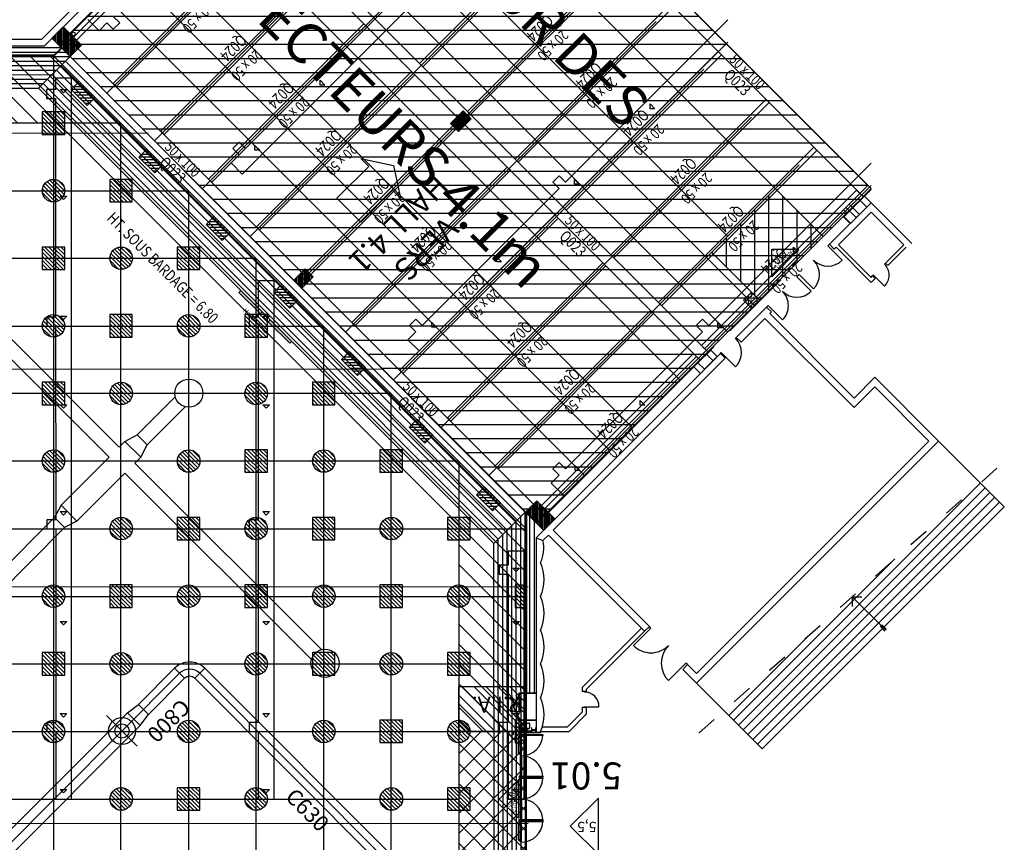
# Model space of a CAD drawing. Units: metres. Extents: x -22 to 118, y -3305 to 27.
# Drawn here: x 56 to 99, y -35 to 1 of the extents above; entities that cross this region are included whole.
import ezdxf
from ezdxf.enums import TextEntityAlignment as Align

# ---------------------------------------------------------------- set-up
doc = ezdxf.new("R2010")
doc.units = ezdxf.units.M
doc.linetypes.add('Tirets', pattern=[1, 0.3, -0.4, 0.3])
for name, color, linetype in [('AERIEN-DETECTEURS-5-1', 5, 'Continuous'), ('AERIEN-ELINGAGE BAS-5-1', 213, 'Continuous'), ('AERIEN-ELINGAGE HAUT NON UTILISABLE-5-1', 173, 'Continuous'), ('AERIEN-ELINGAGE HAUT-5-1', 5, 'Continuous'), ('AERIEN-GAINES-5-1', 134, 'Continuous'), ('AERIEN-POUTRES CACHEES-5-1', 133, 'Continuous'), ('BARDAGE BOIS - 5-1', 34, 'Continuous'), ('CANIVEAUX-5-1', 133, 'Continuous'), ('DESTINATION H5-1', 7, 'Continuous'), ('MUR-5-1', 7, 'Continuous'), ('Panneau signalétique -5.1', 5, 'Continuous'), ('POT-RIA-ZONE-NON-CONST-5-1', 1, 'Continuous'), ('SURFACE-5-1', 2, 'Continuous'), ('SURFACE-PASSAGE-45', 2, 'Continuous'), ('TRAME-5-1', 12, 'Continuous'), ('ZONE NON ELINGABLE-5-1', 133, 'Continuous')]:
    doc.layers.add(name, color=color, linetype=linetype)
doc.styles.add('DCADTXTSTYLE1', font='ROMANS')
doc.styles.add('DCADTXTSTYLE2', font='SIMPLEX')
doc.styles.add('DCADTXTSTYLE3', font='arial.ttf')
doc.styles.get("Standard").update_dxf_attribs({"font": 'arial.ttf'})
pattern_1 = [(90, (464.88478, 9.8523), (-0.125, 8e-18), [])]
pattern_2 = [(270.000209, (349.06662, 569.07855), (0.0625, 2.276e-07), [])]

# ---------------------------------------------------------------- blocks, each defined once
blk = doc.blocks.new('ÉLINGAGE BAS')
at = {"linetype": 'Continuous'}
h = blk.add_hatch(dxfattribs=at)
h.set_pattern_fill('ANSI31', color=213, angle=45, style=0, pattern_type=2)
h.set_pattern_definition(pattern_1)
edge = h.paths.add_edge_path()
edge.add_arc((0, 0), 0.5, 0, 360, ccw=False)
at = {"color": 213, "linetype": 'Continuous'}
blk.add_circle((0, 0), 0.5, dxfattribs=at)
blk = doc.blocks.new('ÉLINGAGE HAUT DEMI NU')
at = {"linetype": 'Continuous'}
h = blk.add_hatch(dxfattribs=at)
h.set_pattern_fill('ANSI31', color=173, angle=45, style=0, pattern_type=2)
h.set_pattern_definition(pattern_1)
h.paths.add_polyline_path([(-0.354, -0.354), (0.354, 0.354), (0, 0.707), (-0.707, 0)], flags=0)
at = {"color": 173, "linetype": 'Continuous'}
blk.add_lwpolyline([(-0.354, -0.354), (0.354, 0.354), (0, 0.707), (-0.707, 0)], close=True, dxfattribs=at)
blk = doc.blocks.new('ÉLINGAGE HAUT')
at = {"linetype": 'Continuous'}
h = blk.add_hatch(dxfattribs=at)
h.set_pattern_fill('ANSI31', color=5, angle=45, style=0, pattern_type=2)
h.set_pattern_definition(pattern_1)
h.paths.add_polyline_path([(0, -0.707), (0.707, 0), (0, 0.707), (-0.707, 0)], flags=0)
at = {"color": 5, "linetype": 'Continuous'}
blk.add_lwpolyline([(0, -0.707), (0.707, 0), (0, 0.707), (-0.707, 0)], close=True, dxfattribs=at)
blk = doc.blocks.new('CLIM_07')
at = {"color": 7, "linetype": 'Continuous'}
for p, q in [((-25825, 9133), (-25825, 22058)), ((-25510, 22125), (-25510, 9133)), ((-25195, 9133), (-25195, 22058)), ((-30077, 500), (-30077, 12213)), ((-29447, 500), (-29447, 12213)), ((-21258, 7525), (-21258, 9463)), ((-25825, 9133), (-25195, 9133)), ((-22604, 8818), (-24880, 8818)), ((-24880, 8818), (-24880, 8188)), ((-22004, 8903), (-22604, 8818)), ((-22604, 8818), (-22604, 8188)), ((-13556, 8903), (-22004, 8903)), ((-22004, 8903), (-22004, 8103)), ((-24880, 8503), (-13556, 8503)), ((-22604, 8188), (-24880, 8188)), ((-22004, 8103), (-22604, 8188)), ((-13556, 8103), (-22004, 8103)), ((-30438, 500), (-31038, 315)), ((-30077, 500), (-30438, 500)), ((-30438, 500), (-30438, -500)), ((-26436, 500), (-29447, 500)), ((-26436, 500), (-25836, 315)), ((-26436, 500), (-26436, -500)), ((-31038, 315), (-33419, 315)), ((-31038, 315), (-31038, -315)), ((-25836, 315), (-17549, 315)), ((-25836, 315), (-25836, -315)), ((-31038, -315), (-33419, -315)), ((-30438, -500), (-31038, -315)), ((-26436, -500), (-25836, -315)), ((-25836, -315), (-17549, -315)), ((-30077, -500), (-30438, -500)), ((-30077, -500), (-30077, -12214)), ((-29447, -500), (-29447, -12214)), ((-26436, -500), (-29447, -500))]:
    blk.add_line(p, q, dxfattribs=at)
for centre, radius in [((-29762, 12755), 626), ((-21258, 8503), 600), ((-21258, 8503), 315), ((-33961, 0), 626)]:
    blk.add_circle(centre, radius, dxfattribs=at)
for radius in [945, 630, 315]:
    blk.add_arc((-24880, 9133), radius, 180, 270, dxfattribs=at)
at = {"color": 7, "linetype": 'Continuous', "style": 'DCADTXTSTYLE1'}
blk.add_text('C630', height=700, rotation=90, dxfattribs=at).set_placement((-24253, 15703))
blk.add_text('C800', height=700, dxfattribs=at).set_placement((-24147, 9303))
blk = doc.blocks.new('ISSUE DE SECOURS 355')
at = {"color": 1, "linetype": 'Continuous'}
for p, q in [((-0.85, 0), (0.85, 0)), ((-0.85, 0), (0, -0.85)), ((0.85, 0), (0, -0.85))]:
    blk.add_line(p, q, dxfattribs=at)
at = {"color": 1, "linetype": 'Continuous', "style": 'DCADTXTSTYLE3', "width": 0.8}
for s, p in [('PANNEAU I.S', (-0.702, -0.25)), ('ht 3.55', (-0.333, -0.5))]:
    blk.add_text(s, height=0.2, dxfattribs=at).set_placement(p)
blk = doc.blocks.new('ISSUE DE SECOURS 510')
at = {"color": 1, "linetype": 'Continuous'}
for p, q in [((-0.85, 0), (0.85, 0)), ((-0.85, 0), (0, -0.85)), ((0.85, 0), (0, -0.85))]:
    blk.add_line(p, q, dxfattribs=at)
at = {"color": 1, "linetype": 'Continuous', "style": 'DCADTXTSTYLE3', "width": 0.8}
for s, p in [('PANNEAU I.S', (-0.702, -0.25)), ('ht 5.10', (-0.333, -0.5))]:
    blk.add_text(s, height=0.2, dxfattribs=at).set_placement(p)

msp = doc.modelspace()

# ---------------------------------------------------------------- hatches: boundary and pattern name
at = {"layer": 'Panneau signalétique -5.1', "lineweight": 0}
h = msp.add_hatch(color=254, dxfattribs=at)
h.dxf.hatch_style = 1
h.paths.add_polyline_path([(65.425, -10.755), (66.38, -11.709), (66.465, -11.625), (65.51, -10.67)])
h = msp.add_hatch(color=254, dxfattribs=at)
h.dxf.hatch_style = 1
h.paths.add_polyline_path([(66.733, -12.063), (67.688, -13.018), (67.773, -12.933), (66.818, -11.978)])
at = {"layer": 'POT-RIA-ZONE-NON-CONST-5-1', "linetype": 'Continuous'}
h = msp.add_hatch(dxfattribs=at)
h.set_pattern_fill('ANSI31', color=1, scale=0.5, angle=-134.9998, style=0, pattern_type=2)
h.set_pattern_definition(pattern_2)
h.paths.add_polyline_path([(57.628, 1.023), (58.434, 0.217), (57.932, -0.285), (57.126, 0.521)], flags=0)
h = msp.add_hatch(dxfattribs=at)
h.set_pattern_fill('ANSI31', color=1, scale=0.25, angle=-134.9998, style=0, pattern_type=2)
h.set_pattern_definition([(270.0002087, (465.28781, 571.542048), (0.03125, 1.138e-07), [])])
h.paths.add_polyline_path([(75.178, -3.615), (75.744, -3.049), (75.39, -2.696), (74.825, -3.262)], flags=0)
h = msp.add_hatch(dxfattribs=at)
h.set_pattern_fill('ANSI31', color=1, scale=5, angle=-134.9998, style=0, pattern_type=2)
h.set_pattern_definition([(270.00021, (-1742.91473, 524.7356), (0.625, 2.28e-06), [])])
h.paths.add_polyline_path([(89.257, -6.154), (86.428, -8.982), (88.549, -11.103), (91.378, -8.275)], flags=0)
h = msp.add_hatch(dxfattribs=at)
h.set_pattern_fill('ANSI31', color=1, scale=0.5, angle=-134.9998, style=0, pattern_type=2)
h.set_pattern_definition(pattern_2)
h.paths.add_polyline_path([(67.867, -10.22), (68.369, -9.717), (68.722, -10.071), (68.22, -10.573)], flags=0)
h = msp.add_hatch(dxfattribs=at)
h.set_pattern_fill('ANSI31', color=1, angle=-134.9998, style=0, pattern_type=2)
h.set_pattern_definition([(270.000209, (-11.6878, 648.40986), (0.125, 4.55e-07), [])])
h.paths.add_polyline_path([(88.196, -10.75), (87.842, -11.103), (88.196, -11.457), (88.549, -11.103)], flags=0)
h.paths.add_polyline_path([(88.388, -10.832), (88.388, -11.387), (88.07, -11.387), (88.07, -10.832)], flags=0)
h = msp.add_hatch(dxfattribs=at)
h.set_pattern_fill('ANSI31', color=1, scale=0.5, angle=-134.9998, style=0, pattern_type=2)
h.set_pattern_definition(pattern_2)
h.paths.add_polyline_path([(78.155, -20.508), (78.657, -20.006), (79.463, -20.812), (78.961, -21.314)], flags=0)
h = msp.add_hatch(dxfattribs=at)
h.set_pattern_fill('ANSI31', color=1, scale=3, angle=-89.9998, style=0, pattern_type=2)
h.set_pattern_definition([(315.00021, (-383.757, -433.0674), (0.26516408, 0.265166), [])])
h.paths.add_polyline_path([(75.19, -28.249), (78.19, -28.249), (78.19, -30.249), (75.19, -30.249)], flags=0)
h = msp.add_hatch(dxfattribs=at)
h.set_pattern_fill('ANSI31', color=1, scale=5, angle=180.0002, style=0, pattern_type=2)
h.set_pattern_definition([(225.00021, (-1096.9459, 2182.7822), (0.44194335, -0.44194013), [])])
h.paths.add_polyline_path([(78.19, -30.25), (75.19, -30.25), (75.19, -36.25), (78.19, -36.25)], flags=0)
at = {"layer": 'ZONE NON ELINGABLE-5-1', "linetype": 'Continuous'}
h = msp.add_hatch(dxfattribs=at)
h.set_pattern_fill('ANSI31', color=133, scale=5, angle=-44.9998, style=0)
h.set_pattern_definition([(0.00021, (581.509, 574.00555), (-2.3e-06, 0.625), [])])
h.paths.add_polyline_path([(93.499, -6.154), (78.65, -21.003), (57.437, 0.21), (72.286, 15.06)], flags=0)
h = msp.add_hatch(dxfattribs=at)
h.set_pattern_fill('ANSI31', color=133, scale=5, angle=-89.9998, style=0, pattern_type=2)
h.set_pattern_definition([(315.00021, (-1027.26766, -1104.44936), (0.44194013, 0.44194335), [])])
h.paths.add_polyline_path([(-2.81, -36.25), (-2.81, -0.25), (57.897, -0.25), (78.19, -20.543), (78.19, -78.249), (0.19, -78.25), (0.19, -36.25), (3.19, -36.25), (3.191, -75.25), (75.191, -75.249), (75.19, -21.249), (57.19, -3.25), (0.19, -3.25), (0.19, -36.25)])

# ---------------------------------------------------------------- linework, layer by layer
at = {"layer": 'AERIEN-DETECTEURS-5-1', "color": 5, "linetype": 'Continuous'}
for points in [[(67.111, 9.866), (88.329, -11.342)], [(60.676, 3.428), (81.895, -17.78)], [(61.402, -3.696), (-1.77, -3.712)], [(71.87, -14.159), (-1.767, -14.178)], [(78.266, -23.828), (-1.764, -23.848)], [(78.269, -34.328), (-1.761, -34.348)]]:
    msp.add_lwpolyline(points, dxfattribs=at)
at = {"layer": 'AERIEN-POUTRES CACHEES-5-1', "color": 133, "linetype": 'Continuous'}
for points in [[(72.286, 15.063), (71.933, 14.71), (93.146, -6.504), (93.5, -6.15)], [(65.039, 7.815), (64.685, 7.462), (85.899, -13.751), (86.252, -13.398)], [(64.825, 7.32), (57.932, 0.427), (58.073, 0.285), (64.967, 7.179)], [(80.346, 6.295), (73.453, -0.599), (73.594, -0.74), (80.488, 6.154)], [(66.734, 5.411), (59.841, -1.483), (59.982, -1.624), (66.876, 5.27)], [(82.466, 4.172), (75.573, -2.721), (75.715, -2.862), (82.608, 4.031)], [(68.856, 3.29), (61.962, -3.604), (62.104, -3.745), (68.997, 3.148)], [(84.589, 2.052), (77.695, -4.842), (77.836, -4.983), (84.73, 1.911)], [(70.977, 1.168), (64.083, -5.726), (64.224, -5.867), (71.119, 1.027)], [(57.791, 0.564), (57.437, 0.21), (78.651, -21.003), (79.004, -20.649)], [(86.71, -0.069), (79.816, -6.963), (79.957, -7.105), (86.852, -0.21)], [(73.098, -0.953), (66.205, -7.847), (66.346, -7.988), (73.24, -1.094)], [(88.832, -2.19), (81.937, -9.085), (82.079, -9.226), (88.973, -2.332)], [(75.22, -3.074), (68.326, -9.968), (68.468, -10.109), (75.361, -3.216)], [(90.952, -4.313), (84.059, -11.206), (84.2, -11.347), (91.093, -4.454)], [(77.341, -5.196), (70.447, -12.09), (70.588, -12.231), (77.483, -5.337)], [(92.861, -6.222), (85.969, -13.114), (86.11, -13.256), (93.002, -6.363)], [(79.462, -7.317), (72.568, -14.211), (72.71, -14.353), (79.604, -7.458)], [(81.584, -9.438), (74.69, -16.332), (74.832, -16.473), (81.725, -9.58)], [(83.705, -11.559), (76.811, -18.454), (76.952, -18.595), (83.846, -11.701)], [(85.614, -13.469), (78.72, -20.363), (78.861, -20.504), (85.756, -13.61)]]:
    msp.add_lwpolyline(points, close=True, dxfattribs=at)
at = {"layer": 'BARDAGE BOIS - 5-1', "color": 34, "linetype": 'Continuous'}
for p, q in [((0.19, -0.25), (57.929, -0.293)), ((57.929, -0.293), (56.53, -1.692)), ((0.19, -0.45), (57.729, -0.493)), ((0.19, -0.65), (57.529, -0.693)), ((0.19, -0.85), (57.33, -0.893)), ((0.19, -1.05), (57.129, -1.093)), ((0.19, -1.25), (56.93, -1.292)), ((0.19, -1.45), (56.73, -1.492)), ((0.19, -1.65), (56.53, -1.692))]:
    msp.add_line(p, q, dxfattribs=at).dxf.unprotected_set("ltscale", -1)
for p, q in [((56.53, -1.692), (57.929, -0.293)), ((57.929, -0.293), (78.147, -20.511)), ((77.747, -20.911), (57.529, -0.693)), ((77.947, -20.711), (57.729, -0.493)), ((77.148, -21.51), (56.93, -1.292)), ((77.348, -21.31), (57.13, -1.092)), ((77.547, -21.111), (57.329, -0.893)), ((76.748, -21.91), (56.53, -1.692)), ((76.948, -21.71), (56.73, -1.492)), ((78.147, -20.511), (76.748, -21.91)), ((78.147, -20.511), (76.748, -21.91)), ((78.19, -78.25), (78.147, -20.511)), ((77.79, -78.25), (77.747, -20.911)), ((77.99, -78.25), (77.947, -20.711)), ((77.39, -78.25), (77.347, -21.311)), ((77.59, -78.25), (77.547, -21.111)), ((76.99, -78.25), (76.948, -21.71)), ((77.19, -78.25), (77.148, -21.511)), ((76.79, -78.25), (76.748, -21.91))]:
    msp.add_line(p, q, dxfattribs=at)
at = {"layer": 'CANIVEAUX-5-1', "linetype": 'Continuous'}
for p, q in [((65.579, -5.507), (79.781, 8.696)), ((59.215, 0.857), (58.72, 1.352)), ((59.851, 1.494), (60.134, 1.211)), ((71.801, 1.706), (65.72, -4.375)), ((87.135, 1.342), (79.933, -5.86)), ((59.569, 1.211), (59.215, 0.857)), ((59.851, 0.928), (59.569, 1.211)), ((60.134, 1.211), (59.851, 0.928)), ((73.428, -13.356), (87.135, 0.352)), ((57.99, -1.25), (57.29, -1.25)), ((57.29, -1.25), (57.29, -1.75)), ((57.991, -33.25), (57.99, -1.25)), ((69.035, -1.343), (69.248, -1.555)), ((69.035, -1.555), (69.035, -1.343)), ((69.248, -1.555), (69.035, -1.555)), ((57.29, -1.75), (56.89, -1.75)), ((56.89, -1.75), (56.89, -2.15)), ((56.89, -2.15), (57.29, -2.15)), ((57.29, -2.15), (57.29, -11.85)), ((57.49, -1.75), (57.79, -1.75)), ((57.64, -1.9), (57.49, -1.75)), ((57.79, -1.75), (57.64, -1.9)), ((83.686, -2.603), (83.686, -2.391)), ((83.686, -2.391), (83.898, -2.603)), ((83.898, -2.603), (83.686, -2.603)), ((65.438, -4.093), (65.155, -4.375)), ((65.72, -4.375), (65.438, -4.093)), ((66.141, -4.45), (66.141, -4.238)), ((66.141, -4.238), (66.353, -4.45)), ((65.438, -4.658), (65.084, -5.012)), ((65.155, -4.375), (65.438, -4.658)), ((66.353, -4.45), (66.141, -4.45)), ((65.084, -5.012), (65.579, -5.507)), ((93.499, -5.022), (86.297, -12.224)), ((79.65, -5.578), (79.368, -5.86)), ((79.933, -5.86), (79.65, -5.578)), ((79.368, -5.86), (79.65, -6.143)), ((79.792, -19.72), (93.499, -6.012)), ((80.329, -5.747), (80.541, -5.959)), ((80.329, -5.959), (80.329, -5.747)), ((80.541, -5.959), (80.329, -5.959)), ((57.49, -6.485), (57.79, -6.485)), ((57.64, -6.635), (57.49, -6.485)), ((57.79, -6.485), (57.64, -6.635)), ((79.65, -6.143), (73.569, -12.224)), ((90.05, -8.967), (90.05, -8.755)), ((90.05, -8.755), (90.262, -8.967)), ((90.262, -8.967), (90.05, -8.967)), ((76.884, -9.192), (77.096, -9.404)), ((76.884, -9.404), (76.884, -9.192)), ((77.096, -9.404), (76.884, -9.404)), ((66.99, -10.25), (66.29, -10.25)), ((66.29, -10.25), (66.29, -11.85)), ((66.99, -33.249), (66.99, -10.25)), ((57.29, -11.85), (56.891, -11.85)), ((56.891, -11.85), (56.891, -12.25)), ((57.49, -11.809), (57.791, -11.809)), ((57.64, -11.959), (57.49, -11.809)), ((57.791, -11.809), (57.64, -11.959)), ((66.29, -11.85), (65.89, -11.85)), ((65.89, -11.85), (65.89, -12.25)), ((66.49, -11.809), (66.79, -11.809)), ((66.64, -11.959), (66.49, -11.809)), ((66.79, -11.809), (66.64, -11.959)), ((73.287, -11.941), (73.004, -12.224)), ((73.004, -12.224), (73.286, -12.507)), ((73.569, -12.224), (73.287, -11.941)), ((73.99, -12.299), (73.99, -12.087)), ((73.99, -12.087), (74.202, -12.299)), ((86.014, -11.941), (85.732, -12.224)), ((85.732, -12.224), (86.014, -12.507)), ((86.297, -12.224), (86.014, -11.941)), ((86.693, -12.111), (86.905, -12.323)), ((86.693, -12.323), (86.693, -12.111)), ((56.891, -12.25), (57.29, -12.25)), ((57.29, -12.25), (57.291, -20.85)), ((65.89, -12.25), (66.29, -12.25)), ((66.29, -12.25), (66.29, -20.85)), ((73.286, -12.507), (72.933, -12.861)), ((74.202, -12.299), (73.99, -12.299)), ((86.014, -12.507), (79.933, -18.588)), ((86.905, -12.323), (86.693, -12.323)), ((72.933, -12.861), (73.428, -13.356)), ((83.248, -15.556), (83.46, -15.768)), ((83.248, -15.768), (83.248, -15.556)), ((57.64, -15.893), (57.491, -15.743)), ((57.491, -15.743), (57.791, -15.743)), ((57.791, -15.743), (57.64, -15.893)), ((66.64, -15.893), (66.49, -15.743)), ((66.49, -15.743), (66.79, -15.743)), ((66.79, -15.743), (66.64, -15.893)), ((83.46, -15.768), (83.248, -15.768)), ((79.651, -18.305), (79.368, -18.588)), ((79.933, -18.588), (79.651, -18.305)), ((79.368, -18.588), (79.65, -18.871)), ((80.354, -18.663), (80.354, -18.451)), ((80.354, -18.451), (80.566, -18.663)), ((80.566, -18.663), (80.354, -18.663)), ((79.65, -18.871), (79.297, -19.225)), ((79.297, -19.225), (79.792, -19.72)), ((57.491, -20.49), (57.791, -20.489)), ((57.641, -20.639), (57.491, -20.49)), ((57.791, -20.489), (57.641, -20.639)), ((66.49, -20.489), (66.79, -20.489)), ((66.64, -20.639), (66.49, -20.489)), ((66.79, -20.489), (66.64, -20.639)), ((57.291, -20.85), (56.891, -20.85)), ((56.891, -20.85), (56.891, -21.25)), ((66.29, -20.85), (65.89, -20.85)), ((65.89, -20.85), (65.89, -21.25)), ((56.891, -21.25), (57.291, -21.25)), ((57.291, -21.25), (57.291, -29.85)), ((65.89, -21.25), (66.29, -21.25)), ((66.29, -21.25), (66.29, -29.85)), ((78.09, -22.25), (77.39, -22.25)), ((77.39, -22.25), (77.39, -22.865)), ((78.09, -33.25), (78.09, -22.25)), ((77.39, -22.865), (76.99, -22.865)), ((76.99, -22.865), (76.99, -23.265)), ((77.59, -22.994), (77.89, -22.994)), ((77.74, -23.144), (77.59, -22.994)), ((77.89, -22.994), (77.74, -23.144)), ((76.99, -23.265), (77.39, -23.265)), ((77.39, -23.265), (77.39, -29.85)), ((57.491, -25.361), (57.791, -25.361)), ((57.641, -25.511), (57.491, -25.361)), ((57.791, -25.361), (57.641, -25.511)), ((66.49, -25.361), (66.79, -25.361)), ((66.64, -25.511), (66.49, -25.361)), ((66.79, -25.361), (66.64, -25.511)), ((77.59, -25.362), (77.89, -25.362)), ((77.74, -25.512), (77.59, -25.362)), ((77.89, -25.362), (77.74, -25.512)), ((57.641, -29.605), (57.491, -29.455)), ((57.491, -29.455), (57.791, -29.455)), ((57.791, -29.455), (57.641, -29.605)), ((66.64, -29.605), (66.49, -29.455)), ((66.49, -29.455), (66.79, -29.455)), ((66.79, -29.455), (66.64, -29.605)), ((77.74, -29.605), (77.59, -29.455)), ((77.59, -29.455), (77.89, -29.455)), ((77.89, -29.455), (77.74, -29.605)), ((57.291, -29.85), (56.891, -29.85)), ((56.891, -29.85), (56.891, -30.25)), ((66.29, -29.85), (65.89, -29.85)), ((65.89, -29.85), (65.89, -30.25)), ((77.39, -29.85), (76.99, -29.85)), ((76.99, -29.85), (76.99, -30.25)), ((56.891, -30.25), (57.291, -30.25)), ((57.291, -30.25), (57.291, -33.25)), ((65.89, -30.25), (66.29, -30.25)), ((66.29, -30.25), (66.29, -33.249)), ((76.99, -30.25), (77.39, -30.25)), ((77.39, -30.25), (77.39, -33.25)), ((57.491, -32.82), (57.791, -32.82)), ((57.641, -32.97), (57.491, -32.82)), ((57.791, -32.82), (57.641, -32.97)), ((66.49, -32.82), (66.79, -32.82)), ((66.64, -32.97), (66.49, -32.82)), ((66.79, -32.82), (66.64, -32.97)), ((77.59, -32.82), (77.89, -32.82)), ((77.74, -32.97), (77.59, -32.82)), ((77.89, -32.82), (77.74, -32.97)), ((57.291, -33.25), (57.991, -33.25)), ((66.29, -33.249), (66.99, -33.249)), ((77.39, -33.25), (78.09, -33.25))]:
    msp.add_line(p, q, dxfattribs=at)
at = {"layer": 'DESTINATION H5-1', "color": 7, "linetype": 'Continuous'}
for p, q in [((69.779, -6.578), (71.193, -5.163)), ((71.193, -5.163), (70.84, -4.81)), ((70.84, -4.81), (72.289, -5.128)), ((72.289, -5.128), (72.607, -6.578)), ((72.254, -6.224), (70.84, -7.638)), ((72.607, -6.578), (72.254, -6.224)), ((70.84, -7.638), (69.779, -6.578))]:
    msp.add_line(p, q, dxfattribs=at)
at = {"layer": 'MUR-5-1', "linetype": 'Continuous', "ltscale": 3}
for p, q in [((71.664, 15.06), (56.795, 0.19)), ((57.918, 0.734), (71.293, 14.109)), ((57.939, 0.712), (71.314, 14.087)), ((68.411, 12.231), (56.67, 0.49)), ((50.49, 0.49), (56.67, 0.49)), ((50.49, 0.19), (56.795, 0.19)), ((57.542, 0.105), (52.58, 0.105)), ((57.211, -0.228), (57.543, 0.104)), ((57.232, -0.249), (57.564, 0.083)), ((57.759, -0.112), (52.58, -0.112)), ((52.58, -0.22), (57.232, -0.219)), ((52.58, -0.24), (57.232, -0.239)), ((92.262, -7.391), (93.499, -6.154)), ((92.283, -7.412), (93.499, -6.196)), ((93.499, -6.776), (93.209, -6.486)), ((93.499, -6.776), (91.654, -8.621)), ((93.308, -6.967), (93.018, -6.677)), ((95.31, -8.586), (93.499, -6.776)), ((93.499, -7.2), (92.05, -8.65)), ((92.283, -7.412), (92.262, -7.391)), ((94.949, -8.65), (93.499, -7.2)), ((91.866, -8.834), (91.654, -8.621)), ((92.05, -8.65), (93.499, -10.099)), ((94.136, -9.463), (94.949, -8.65)), ((91.944, -8.756), (91.866, -8.834)), ((91.944, -8.756), (93.499, -10.311)), ((94.242, -9.569), (95.055, -8.756)), ((94.136, -9.463), (94.242, -9.569)), ((93.499, -10.099), (93.57, -10.029)), ((93.57, -10.029), (93.676, -10.135)), ((87.206, -12.447), (89.469, -10.184)), ((87.227, -12.468), (89.49, -10.205)), ((89.49, -10.205), (89.469, -10.184)), ((93.499, -10.311), (93.676, -10.135)), ((88.861, -11.414), (87.517, -12.758)), ((89.073, -11.627), (88.861, -11.414)), ((89.073, -11.627), (89.002, -11.697)), ((89.002, -11.697), (92.75, -15.445)), ((88.79, -11.909), (87.729, -12.97)), ((88.79, -11.909), (92.75, -15.869)), ((87.227, -12.468), (87.206, -12.447)), ((87.482, -12.793), (87.517, -12.758)), ((87.729, -12.97), (87.517, -12.758)), ((86.81, -13.465), (78.63, -21.645)), ((79.152, -20.501), (86.499, -13.154)), ((79.173, -20.522), (86.52, -13.175)), ((86.52, -13.175), (86.499, -13.154)), ((87.022, -13.677), (86.81, -13.465)), ((87.022, -13.677), (79.385, -21.314)), ((96.073, -17.354), (85.749, -27.678)), ((96.497, -17.354), (85.749, -28.102)), ((87.609, -29.962), (98.357, -19.214)), ((98.569, -19.426), (87.821, -30.174)), ((88.033, -30.386), (98.781, -19.638)), ((98.994, -19.85), (88.246, -30.598)), ((88.458, -30.81), (99.206, -20.062)), ((78.19, -28.53), (78.19, -20.543)), ((78.22, -28.53), (78.22, -20.573)), ((78.328, -20.681), (78.328, -28.53)), ((78.545, -20.898), (78.545, -28.53)), ((83.655, -25.584), (79.385, -21.314)), ((78.628, -21.647), (78.628, -30.251)), ((78.63, -21.645), (78.93, -21.77)), ((79.173, -21.526), (78.93, -21.77)), ((83.443, -25.796), (79.173, -21.526)), ((94.562, -22.584), (87.397, -29.75)), ((92.665, -24.27), (92.665, -24.694)), ((83.302, -25.655), (80.668, -28.289)), ((80.868, -28.371), (83.443, -25.796)), ((83.655, -25.584), (83.443, -25.796)), ((94.115, -25.79), (93.902, -25.578)), ((93.973, -25.507), (94.185, -25.719)), ((87.185, -29.538), (90.768, -25.955)), ((85.352, -27.281), (85.14, -27.493)), ((85.749, -28.102), (85.14, -27.493)), ((85.749, -27.678), (85.352, -27.281)), ((80.668, -28.289), (80.668, -28.471)), ((80.868, -28.471), (80.868, -28.371)), ((77.868, -28.53), (78.628, -28.53)), ((77.868, -28.55), (77.868, -28.53)), ((77.918, -28.55), (77.868, -28.6)), ((77.918, -28.6), (77.868, -28.55)), ((77.918, -28.55), (78.628, -28.55)), ((80.868, -28.471), (80.668, -28.471)), ((80.768, -28.496), (80.768, -28.471)), ((80.668, -29.171), (80.868, -29.171)), ((80.668, -29.171), (80.668, -29.389)), ((80.768, -29.171), (80.768, -29.146)), ((80.768, -29.146), (81.418, -29.146)), ((80.868, -29.471), (80.868, -29.171)), ((77.918, -29.7), (77.868, -29.75)), ((77.918, -29.75), (77.868, -29.7)), ((77.918, -29.73), (78.631, -29.73)), ((77.918, -29.75), (78.631, -29.75)), ((78.19, -30.1), (78.19, -30.25)), ((78.19, -30.25), (77.898, -30.25)), ((78.19, -30.25), (78.22, -30.25))]:
    msp.add_line(p, q, dxfattribs=at)
at = {"layer": 'MUR-5-1', "linetype": 'Tirets', "ltscale": 3}
msp.add_line((85.853, -30.32), (99.411, -18.277), dxfattribs=at)
at = {"layer": 'MUR-5-1', "ltscale": 3}
msp.add_line((78.218, -30.146), (78.19, -30.246), dxfattribs=at)
at = {"layer": 'MUR-5-1'}
for p, q in [((78.212, -30.108), (78.268, -30.144)), ((78.268, -30.108), (78.212, -30.144))]:
    msp.add_line(p, q, dxfattribs=at)
at = {"layer": 'MUR-5-1', "linetype": 'Continuous'}
for p, q in [((81.39, -33.2), (80.14, -34.45)), ((81.39, -35.7), (81.39, -33.2)), ((80.14, -34.45), (81.39, -35.7))]:
    msp.add_line(p, q, dxfattribs=at)
at = {"layer": 'MUR-5-1', "linetype": 'Continuous', "ltscale": 3}
for points in [[(58.434, 0.217), (57.932, -0.285), (57.126, 0.521), (57.628, 1.023)], [(75.744, -3.049), (75.178, -3.615), (74.825, -3.262), (75.39, -2.696)], [(92.386, -6.984), (92.527, -6.843), (92.98, -7.296), (92.838, -7.437)], [(92.513, -7.14), (92.262, -7.391), (92.276, -7.405), (92.527, -7.154)], [(92.276, -7.405), (92.573, -7.702), (92.587, -7.688), (92.29, -7.391)], [(68.722, -10.071), (68.22, -10.573), (67.867, -10.22), (68.369, -9.717)], [(86.485, -13.79), (85.919, -14.356), (85.629, -14.066), (86.195, -13.5)], [(79.463, -20.812), (78.961, -21.314), (78.155, -20.508), (78.657, -20.006)], [(77.894, -28.615), (77.643, -29.15), (77.618, -29.135), (77.868, -28.6)], [(77.918, -28.55), (77.918, -28.6), (77.868, -28.6), (77.868, -28.55)], [(77.895, -29.687), (77.643, -29.15), (77.616, -29.162), (77.868, -29.7)], [(77.918, -29.75), (77.918, -29.7), (77.868, -29.7), (77.868, -29.75)]]:
    msp.add_lwpolyline(points, close=True, dxfattribs=at)
for points in [[(92.219, -9.329), (91.583, -8.692), (91.654, -8.621)], [(94.136, -9.463), (94.1, -9.498)], [(90.841, -10.707), (90.204, -10.071), (90.31, -9.965), (90.947, -10.601)], [(94.1, -10.488), (93.605, -9.993), (93.57, -10.029)], [(88.861, -11.414), (88.931, -11.344), (89.568, -11.98)], [(86.81, -13.465), (86.845, -13.43), (87.482, -14.066)], [(92.75, -15.445), (93.669, -14.526), (96.497, -17.354)], [(96.073, -17.354), (93.669, -14.95), (92.75, -15.869)], [(85.749, -28.102), (88.67, -31.023), (99.418, -20.275), (96.497, -17.354)], [(94.15, -25.755), (92.665, -24.27), (93.089, -24.27)], [(82.948, -26.432), (83.726, -25.655), (83.655, -25.584)], [(85.352, -27.281), (85.282, -27.21), (84.504, -27.988)], [(78.831, -30.249), (80.09, -30.249), (80.868, -29.471)], [(80.668, -29.389), (80.007, -30.049), (78.907, -30.049)], [(77.868, -30.178), (77.868, -29.75), (78.19, -29.75)], [(77.94, -30.1), (78.34, -30.1), (78.34, -29.9), (77.94, -29.9), (77.94, -30.1)]]:
    msp.add_lwpolyline(points, dxfattribs=at)
at = {"layer": 'MUR-5-1', "ltscale": 3, "const_width": 0.000002}
msp.add_lwpolyline([(78.158, -29.879), (77.908, -29.879), (77.908, -29.229), (78.179, -29.229), (78.179, -29.879)], dxfattribs=at)
msp.add_lwpolyline([(78.083, -29.229), (78.083, -29.329), (77.983, -29.329), (77.983, -29.229)], close=True, dxfattribs=at)
at = {"layer": 'MUR-5-1', "ltscale": 3}
for points in [[(78.01, -29.971), (77.91, -29.971), (77.91, -30.171), (78.01, -30.171)], [(78.19, -30.246), (78.19, -30.146), (78.218, -30.146), (78.218, -30.246)], [(77.915, -30.47), (77.915, -30.48), (77.84, -30.48), (77.84, -30.47)], [(77.86, -31.221), (77.84, -31.221), (77.84, -30.48), (77.86, -30.48)], [(77.98, -30.371), (77.98, -30.271), (77.88, -30.271), (77.88, -30.371)], [(77.94, -30.43), (77.89, -30.43), (77.89, -30.47), (77.94, -30.47)], [(77.98, -30.38), (77.94, -30.38), (77.94, -31.321), (77.98, -31.321)], [(77.98, -30.42), (77.98, -30.38), (78.921, -30.38), (78.921, -30.42)], [(77.915, -31.231), (77.915, -31.221), (77.84, -31.221), (77.84, -31.231)], [(77.94, -31.271), (77.89, -31.271), (77.89, -31.231), (77.94, -31.231)], [(77.98, -32.272), (77.94, -32.272), (77.94, -31.331), (77.98, -31.331)], [(77.881, -32.336), (77.931, -32.336), (77.931, -32.236), (77.881, -32.236)], [(77.94, -32.35), (77.89, -32.35), (77.89, -32.39), (77.94, -32.39)], [(77.98, -32.3), (77.94, -32.3), (77.94, -33.241), (77.98, -33.241)], [(77.98, -32.272), (77.98, -32.232), (78.921, -32.232), (78.921, -32.272)], [(77.98, -32.34), (77.98, -32.3), (78.921, -32.3), (78.921, -32.34)], [(77.915, -32.39), (77.915, -32.4), (77.84, -32.4), (77.84, -32.39)], [(77.86, -33.141), (77.84, -33.141), (77.84, -32.4), (77.86, -32.4)], [(77.915, -33.151), (77.915, -33.141), (77.84, -33.141), (77.84, -33.151)], [(77.94, -33.191), (77.89, -33.191), (77.89, -33.151), (77.94, -33.151)], [(77.98, -34.192), (77.94, -34.192), (77.94, -33.251), (77.98, -33.251)], [(77.915, -34.31), (77.915, -34.32), (77.84, -34.32), (77.84, -34.31)], [(77.86, -35.061), (77.84, -35.061), (77.84, -34.32), (77.86, -34.32)], [(77.881, -34.156), (77.931, -34.156), (77.931, -34.256), (77.881, -34.256)], [(77.94, -34.27), (77.89, -34.27), (77.89, -34.31), (77.94, -34.31)], [(77.98, -34.22), (77.94, -34.22), (77.94, -35.161), (77.98, -35.161)], [(77.98, -34.192), (77.98, -34.152), (78.921, -34.152), (78.921, -34.192)], [(77.98, -34.26), (77.98, -34.22), (78.921, -34.22), (78.921, -34.26)], [(77.915, -35.071), (77.915, -35.061), (77.84, -35.061), (77.84, -35.071)], [(77.94, -35.111), (77.89, -35.111), (77.89, -35.071), (77.94, -35.071)]]:
    msp.add_lwpolyline(points, close=True, dxfattribs=at)
for points in [[(78.01, -29.971), (77.91, -30.171)], [(78.01, -30.171), (77.91, -29.971)], [(77.88, -30.371), (77.98, -30.271)], [(77.98, -30.371), (77.88, -30.271)], [(77.91, -30.213), (77.91, -30.171), (78.17, -30.171), (78.17, -30.213), (77.91, -30.213), (77.91, -30.216), (78.17, -30.216), (78.17, -30.213)], [(77.98, -30.285), (77.98, -30.285), (78.826, -30.285), (78.826, -30.285), (78.826, -30.244), (78.826, -30.244), (78.826, -30.232), (78.831, -30.232), (78.831, -30.29), (77.98, -30.29), (77.98, -30.29), (77.98, -30.285)], [(78.168, -30.266), (78.168, -30.218), (78.122, -30.218), (78.122, -30.266), (78.12, -30.266), (78.12, -30.216), (78.17, -30.216), (78.17, -30.266), (78.168, -30.266)], [(78.172, -30.216), (78.172, -30.276), (78.218, -30.276), (78.218, -30.176), (78.22, -30.176), (78.22, -30.278), (78.17, -30.278), (78.17, -30.216), (78.172, -30.216)], [(77.881, -32.336), (77.931, -32.236)], [(77.881, -32.236), (77.931, -32.336)], [(77.881, -34.156), (77.931, -34.256)], [(77.881, -34.256), (77.931, -34.156)]]:
    msp.add_lwpolyline(points, dxfattribs=at)
at = {"layer": 'MUR-5-1'}
for points in [[(78.27, -30.106), (78.27, -30.146), (78.21, -30.146), (78.21, -30.106)], [(78.268, -30.108), (78.268, -30.144), (78.212, -30.144), (78.212, -30.108)]]:
    msp.add_lwpolyline(points, close=True, dxfattribs=at)
at = {"layer": 'MUR-5-1', "ltscale": 3}
for points in [[(78.42, -30.085), (78.42, -30.185), (78.42, -30.285), (78.43, -30.285), (78.43, -30.206, -0.414214), (78.448, -30.188), (78.448, -30.188), (78.52, -30.188), (78.582, -30.188, -0.414214), (78.6, -30.206), (78.6, -30.206), (78.6, -30.285), (78.61, -30.285), (78.61, -30.185), (78.61, -30.085), (78.6, -30.085), (78.6, -30.163, -0.414214), (78.582, -30.181), (78.582, -30.181), (78.52, -30.181), (78.448, -30.181, -0.414214), (78.43, -30.163), (78.43, -30.163), (78.43, -30.085)], [(77.962, -30.225, 0.391902), (77.959, -30.222), (77.959, -30.222), (77.901, -30.222, 0.391902), (77.898, -30.225), (77.898, -30.225), (77.895, -30.259, -0.391902), (77.893, -30.261), (77.893, -30.261), (77.89, -30.261), (77.89, -30.216), (77.97, -30.216), (77.97, -30.261), (77.967, -30.261, -0.391902), (77.965, -30.259), (77.965, -30.259)], [(77.931, -30.401), (77.931, -30.371), (77.98, -30.371), (77.98, -30.373, -0.391902), (77.978, -30.375), (77.978, -30.375), (77.938, -30.375, 0.391902), (77.935, -30.378), (77.935, -30.378), (77.935, -30.399, -0.391902), (77.933, -30.401), (77.933, -30.401)], [(77.931, -32.251), (77.931, -32.281), (77.98, -32.281), (77.98, -32.279, 0.391902), (77.978, -32.277), (77.978, -32.277), (77.938, -32.277, -0.391902), (77.935, -32.274), (77.935, -32.274), (77.935, -32.253, 0.391902), (77.933, -32.251), (77.933, -32.251)], [(77.931, -32.321), (77.931, -32.291), (77.98, -32.291), (77.98, -32.293, -0.391902), (77.978, -32.295), (77.978, -32.295), (77.938, -32.295, 0.391902), (77.935, -32.298), (77.935, -32.298), (77.935, -32.319, -0.391902), (77.933, -32.321), (77.933, -32.321)], [(77.931, -34.171), (77.931, -34.201), (77.98, -34.201), (77.98, -34.199, 0.391902), (77.978, -34.197), (77.978, -34.197), (77.938, -34.197, -0.391902), (77.935, -34.194), (77.935, -34.194), (77.935, -34.173, 0.391902), (77.933, -34.171), (77.933, -34.171)], [(77.931, -34.241), (77.931, -34.211), (77.98, -34.211), (77.98, -34.213, -0.391902), (77.978, -34.215), (77.978, -34.215), (77.938, -34.215, 0.391902), (77.935, -34.218), (77.935, -34.218), (77.935, -34.239, -0.391902), (77.933, -34.241), (77.933, -34.241)]]:
    msp.add_lwpolyline(points, format="xyb", close=True, dxfattribs=at)
at = {"layer": 'MUR-5-1'}
msp.add_lwpolyline([(78.22, -30.185), (78.22, -30.285), (78.228, -30.285), (78.228, -30.247, -0.414214), (78.237, -30.238), (78.237, -30.238), (78.402, -30.238, -0.414214), (78.411, -30.247), (78.411, -30.247), (78.411, -30.285), (78.42, -30.285), (78.42, -30.185), (78.411, -30.185), (78.411, -30.223, -0.414214), (78.402, -30.232), (78.402, -30.232), (78.237, -30.232, -0.414214), (78.228, -30.223), (78.228, -30.223), (78.228, -30.185), (78.22, -30.185)], format="xyb", close=True, dxfattribs=at)
at = {"layer": 'MUR-5-1', "linetype": 'Continuous'}
msp.add_circle((77.52, -30.321), 0.1, dxfattribs=at)
at = {"layer": 'MUR-5-1'}
for centre, radius in [((77.99, -30.377), 0.01), ((77.99, -30.377), 0.005), ((77.99, -32.274), 0.01), ((77.99, -32.297), 0.01), ((77.99, -32.274), 0.005), ((77.99, -32.297), 0.005), ((77.99, -34.194), 0.01), ((77.99, -34.217), 0.01), ((77.99, -34.194), 0.005), ((77.99, -34.217), 0.005)]:
    msp.add_circle(centre, radius, dxfattribs=at)
at = {"layer": 'MUR-5-1', "linetype": 'Continuous'}
for centre, radius, start, end in [((90.31, -9.965), 0.9, 315.0002, 44.9999), ((91.583, -8.692), 0.9, 225.0005, 314.9996), ((93.605, -9.993), 0.7, 315.0002, 45.001), ((88.931, -11.344), 0.9, 315.0002, 45.0005), ((90.204, -10.071), 0.9, 225.0002, 314.9993), ((86.845, -13.43), 0.9, 315.0002, 45.0002), ((77.459, -22.116), 1.509, 335.1323, 13.2154), ((77.028, -23.501), 1.95, 337.3822, 22.6188), ((77.028, -25.001), 1.95, 337.3822, 22.6194), ((77.028, -26.501), 1.95, 337.3824, 22.6186), ((83.726, -25.655), 1.1, 225.0002, 315.0002), ((85.282, -27.21), 1.1, 135.0002, 225.0002), ((77.028, -28.001), 1.95, 337.3821, 22.6189), ((77.028, -29.501), 1.95, 337.3823, 22.6186), ((80.768, -29.146), 0.65, 0.0002, 89.9999)]:
    msp.add_arc(centre, radius, start, end, dxfattribs=at)
at = {"layer": 'MUR-5-1'}
for centre, start, end in [((77.979, -30.378), 270.0397, 357.4729), ((77.979, -32.274), 2.5278, 89.9609), ((77.979, -32.298), 270.0397, 357.4729), ((77.979, -34.194), 2.5278, 89.9609), ((77.979, -34.218), 270.0397, 357.4729)]:
    msp.add_arc(centre, 0.943, start, end, dxfattribs=at)
at = {"layer": 'Panneau signalétique -5.1', "lineweight": 0, "flags": 128}
for points in [[(65.425, -10.755), (66.38, -11.709), (66.465, -11.625), (65.51, -10.67), (65.425, -10.755)], [(66.733, -12.063), (67.688, -13.018), (67.773, -12.933), (66.818, -11.978), (66.733, -12.063)]]:
    msp.add_lwpolyline(points, dxfattribs=at)
at = {"layer": 'POT-RIA-ZONE-NON-CONST-5-1', "color": 1, "linetype": 'Continuous'}
for p, q in [((85.813, -13.882), (86.379, -13.317)), ((86.669, -13.606), (86.379, -13.317)), ((86.103, -14.172), (85.813, -13.882)), ((86.669, -13.606), (86.103, -14.172)), ((77.618, -29.135), (77.868, -28.6)), ((77.894, -28.615), (77.643, -29.15)), ((77.868, -28.53), (78.628, -28.53)), ((77.918, -28.55), (77.868, -28.6)), ((77.918, -28.6), (77.868, -28.55)), ((77.868, -28.6), (77.868, -28.55)), ((77.868, -28.55), (77.918, -28.55)), ((77.918, -28.6), (77.868, -28.6)), ((77.868, -28.6), (77.894, -28.615)), ((77.918, -28.55), (78.628, -28.55)), ((77.918, -28.55), (77.918, -28.6)), ((77.643, -29.15), (77.616, -29.162)), ((77.616, -29.162), (77.868, -29.7)), ((77.643, -29.15), (77.618, -29.135)), ((77.895, -29.687), (77.643, -29.15)), ((77.868, -29.7), (77.895, -29.687)), ((77.918, -29.7), (77.868, -29.75)), ((77.918, -29.75), (77.868, -29.7)), ((77.918, -29.7), (77.868, -29.7)), ((77.868, -29.7), (77.868, -29.75)), ((77.918, -29.75), (77.918, -29.7)), ((77.918, -29.73), (78.631, -29.73)), ((77.868, -29.75), (77.918, -29.75)), ((77.918, -29.75), (78.631, -29.75))]:
    msp.add_line(p, q, dxfattribs=at)
at = {"layer": 'POT-RIA-ZONE-NON-CONST-5-1', "color": 1, "linetype": 'Continuous', "ltscale": 0.05}
msp.add_line((77.868, -28.55), (77.868, -28.53), dxfattribs=at)
at = {"layer": 'POT-RIA-ZONE-NON-CONST-5-1', "color": 1, "linetype": 'Continuous'}
for points in [[(57.628, 1.023), (58.434, 0.217), (57.932, -0.285), (57.126, 0.521), (57.628, 1.023)], [(57.628, 1.023), (58.434, 0.217), (57.932, -0.285), (57.126, 0.521), (57.628, 1.023)], [(75.178, -3.615), (75.744, -3.049), (75.39, -2.696), (74.825, -3.262), (75.178, -3.615)], [(68.22, -10.573), (68.722, -10.071), (68.369, -9.717), (67.867, -10.22), (68.22, -10.573)], [(67.867, -10.22), (68.369, -9.717), (68.722, -10.071), (68.22, -10.573), (67.867, -10.22)], [(78.155, -20.508), (78.961, -21.314), (79.463, -20.812), (78.657, -20.006), (78.155, -20.508)], [(78.155, -20.508), (78.657, -20.006), (79.463, -20.812), (78.961, -21.314), (78.155, -20.508)], [(75.19, -28.249), (78.19, -28.249), (78.19, -30.249), (75.19, -30.249), (75.19, -28.249)]]:
    msp.add_lwpolyline(points, dxfattribs=at)
msp.add_lwpolyline([(88.196, -10.75), (87.842, -11.103), (88.196, -11.457), (88.549, -11.103)], close=True, dxfattribs=at)
msp.add_circle((58.08, 0.712), 0.08, dxfattribs=at)
at = {"layer": 'SURFACE-5-1', "lineweight": 0, "flags": 128}
msp.add_lwpolyline([(78.19, -21.249), (78.19, -20.543), (57.759, -0.112), (57.369, -0.112), (57.242, -0.239), (57.19, -0.239), (50.49, -0.24), (32.44, -0.24), (30.09, -0.25), (3.59, -0.25), (3.589, 0.19), (0.19, 0.19), (-2.37, 0.19), (-2.37, -0.431), (-2.99, -0.431), (-2.99, -36.26), (0.18, -36.26), (0.18, -78.25), (78.191, -78.249), (78.19, -21.249)], close=True, dxfattribs=at)
at = {"layer": 'SURFACE-PASSAGE-45', "lineweight": 0, "flags": 128}
msp.add_lwpolyline([(78.657, -20.006), (78.155, -20.508), (57.932, -0.285), (58.434, 0.217), (57.939, 0.712), (71.213, 13.986), (71.354, 13.845), (72.427, 14.918), (93.358, -6.012), (92.284, -7.086), (92.426, -7.227), (92.262, -7.391), (79.152, -20.501), (78.657, -20.006)], close=True, dxfattribs=at)
at = {"layer": 'TRAME-5-1', "color": 12, "linetype": 'Continuous'}
for p, q in [((91.378, -8.275), (70.165, 12.938)), ((87.135, -8.275), (68.043, 10.817)), ((87.135, -12.518), (65.922, 8.696)), ((85.014, -14.639), (63.801, 6.574)), ((82.893, -16.76), (61.679, 4.453)), ((80.771, -18.882), (59.558, 2.332)), ((33.19, -0.25), (57.19, -0.25)), ((57.19, -0.25), (78.19, -21.249)), ((57.19, -0.25), (57.191, -90.25)), ((60.19, -3.25), (33.19, -3.25)), ((60.191, -90.25), (60.19, -3.25)), ((0.19, -6.25), (63.19, -6.25)), ((63.19, -6.25), (63.191, -90.25)), ((86.428, -8.982), (88.549, -11.103)), ((66.19, -9.25), (0.19, -9.25)), ((66.191, -90.25), (66.19, -9.25)), ((0.19, -12.25), (69.19, -12.249)), ((69.19, -12.249), (69.191, -90.249)), ((72.19, -15.249), (0.19, -15.25)), ((72.191, -90.249), (72.19, -15.249)), ((75.19, -18.249), (0.19, -18.25)), ((75.19, -18.249), (75.191, -90.25)), ((0.19, -21.25), (78.19, -21.249)), ((78.19, -21.249), (78.19, -36.249)), ((0.19, -24.25), (78.19, -24.249)), ((0.19, -27.25), (78.19, -27.249)), ((0.19, -30.25), (78.19, -30.249)), ((0.19, -33.25), (75.19, -33.25))]:
    msp.add_line(p, q, dxfattribs=at)
at = {"layer": 'TRAME-5-1', "color": 12, "linetype": 'Continuous', "flags": 128}
for points in [[(71.223, 13.997), (57.437, 0.21)], [(73.344, 11.875), (59.558, -1.911)], [(75.466, 9.754), (61.679, -4.032)], [(77.587, 7.633), (63.801, -6.154)], [(79.708, 5.511), (65.922, -8.275)], [(81.83, 3.39), (68.043, -10.396)], [(83.951, 1.269), (70.165, -12.518)], [(86.072, -0.853), (72.286, -14.639)], [(88.194, -2.974), (74.407, -16.76)], [(90.315, -5.095), (76.529, -18.882)], [(92.436, -7.216), (78.65, -21.003)]]:
    msp.add_lwpolyline(points, dxfattribs=at)

# ---------------------------------------------------------------- block references
at = {"layer": 'AERIEN-ELINGAGE BAS-5-1', "color": 213, "linetype": 'Continuous', "ltscale": 0.00079375, "rotation": 225.0002086574429}
for p in [(57.198, -6.243), (60.198, -9.243), (57.198, -12.243), (63.198, -12.243), (60.198, -15.243), (66.198, -15.243), (57.198, -18.243), (63.198, -18.243), (69.198, -18.243), (60.198, -21.243), (66.198, -21.243), (72.198, -21.243), (57.198, -24.243), (63.198, -24.243), (69.198, -24.243), (75.198, -24.243), (60.198, -27.243), (66.198, -27.243), (72.198, -27.243), (57.198, -30.243), (63.198, -30.243), (69.198, -30.243), (75.198, -30.243), (60.198, -33.243), (66.198, -33.243), (72.198, -33.243)]:
    msp.add_blockref('ÉLINGAGE BAS', p, dxfattribs=at)
at = {"layer": 'AERIEN-ELINGAGE HAUT NON UTILISABLE-5-1', "color": 173, "linetype": 'Continuous', "ltscale": 0.00079375}
for p, rotation in [((58.688, -1.748), 90.00020865714808), ((61.688, -4.748), 90.00020865714808), ((64.688, -7.748), 90.00020865714808), ((67.688, -10.748), 90.00020865714808), ((70.691, -13.741), 90.00020865744287), ((73.691, -16.741), 90.00020865744287), ((76.688, -19.748), 90.00020865744287), ((78.19, -24.25), 45.00020865744288), ((78.19, -30.25), 45.00020865744288)]:
    msp.add_blockref('ÉLINGAGE HAUT DEMI NU', p, dxfattribs=dict(at, rotation=rotation))
at = {"layer": 'AERIEN-ELINGAGE HAUT-5-1', "color": 5, "linetype": 'Continuous', "ltscale": 0.00079375, "rotation": 225.0002086574429}
for p in [(57.193, -3.243), (60.193, -6.243), (57.193, -9.243), (63.193, -9.243), (60.193, -12.243), (66.193, -12.243), (57.193, -15.243), (69.193, -15.243), (66.193, -18.243), (72.193, -18.243), (63.193, -21.243), (69.193, -21.243), (75.193, -21.243), (60.193, -24.243), (66.193, -24.243), (72.193, -24.243), (57.193, -27.243), (69.193, -27.243), (75.193, -27.243), (72.193, -30.243), (63.193, -33.243), (75.193, -33.243)]:
    msp.add_blockref('ÉLINGAGE HAUT', p, dxfattribs=at)
at = {"layer": 'AERIEN-GAINES-5-1', "linetype": 'Continuous', "ltscale": 0.00079375, "xscale": 0.00100000121165067, "yscale": 0.00100000121165067, "zscale": 0.00100000121165067, "rotation": 225.0002086574429}
msp.add_blockref('CLIM_07', (39.191, -39.245), dxfattribs=at)
at = {"layer": 'POT-RIA-ZONE-NON-CONST-5-1', "color": 1, "linetype": 'Continuous', "ltscale": 0.00079375}
for name, p, rotation in [('ISSUE DE SECOURS 355', (89.699, -9.459), 225.0002086574429), ('ISSUE DE SECOURS 510', (77.84, -33.25), 270.0002086574428)]:
    msp.add_blockref(name, p, dxfattribs=dict(at, rotation=rotation))

# ---------------------------------------------------------------- texts
at = {"layer": 'AERIEN-DETECTEURS-5-1', "color": 5, "linetype": 'Continuous', "style": 'DCADTXTSTYLE3'}
for s, p in [('HAUTEUR DES', (70.939, 8.099)), ('DETECTEURS 4.1m', (62.918, 4.599))]:
    msp.add_text(s, height=1.8, rotation=314.7726, dxfattribs=at).set_placement(p)
at = {"layer": 'AERIEN-POUTRES CACHEES-5-1', "color": 213, "linetype": 'Continuous', "style": 'DCADTXTSTYLE2', "oblique": 15, "width": 0.8}
for s, rotation, p in [('20 x 50', 225.0002, (64.024, 2.166)), ('20 x 50', 225.0002, (79.778, 0.946)), ('20 x 50', 225.0002, (66.166, 0.058)), ('50 x 100', 315.0002, (87.172, -0.457)), ('20 x 50', 225.0002, (81.944, -1.164)), ('20 x 50', 225.0002, (68.277, -2.047)), ('20 x 50', 225.0002, (84.032, -3.254)), ('50 x 100', 315.0002, (62.096, -4.348)), ('20 x 50', 225.0002, (70.39, -4.15)), ('20 x 50', 225.0002, (86.155, -5.402)), ('20 x 50', 225.0002, (72.518, -6.286)), ('50 x 100', 315.0002, (79.868, -7.618)), ('20 x 50', 225.0002, (88.256, -7.524)), ('20 x 50', 225.0002, (74.596, -8.419)), ('20 x 50', 225.0002, (90.169, -9.389)), ('20 x 50', 225.0002, (76.746, -10.539)), ('20 x 50', 225.0002, (78.857, -12.656)), ('50 x 100', 315.0002, (72.67, -14.978)), ('20 x 50', 225.0002, (80.972, -14.752)), ('20 x 50', 225.0002, (82.899, -16.679))]:
    msp.add_text(s, height=0.4667, rotation=rotation, dxfattribs=at).set_placement(p)
at = {"layer": 'AERIEN-POUTRES CACHEES-5-1', "color": 213, "linetype": 'Continuous', "style": 'DCADTXTSTYLE3', "width": 0.8}
for s, rotation, p in [('Q024', 225.0002, (79.085, 1.616)), ('Q024', 225.0002, (65.473, 0.728)), ('Q024', 225.0002, (81.251, -0.494)), ('Q023', 315.0002, (86.926, -1.145)), ('Q024', 225.0002, (67.584, -1.378)), ('Q024', 225.0002, (83.339, -2.585)), ('Q024', 225.0002, (69.697, -3.481)), ('Q023', 315.0002, (61.85, -5.037)), ('Q024', 225.0002, (85.462, -4.733)), ('Q024', 225.0002, (71.825, -5.617)), ('Q024', 225.0002, (87.563, -6.855)), ('Q024', 225.0002, (73.903, -7.75)), ('Q023', 315.0002, (79.622, -8.307)), ('Q024', 225.0002, (89.476, -8.719)), ('Q024', 225.0002, (76.053, -9.87)), ('Q024', 225.0002, (78.164, -11.986)), ('Q024', 225.0002, (80.279, -14.083)), ('Q023', 315.0002, (72.424, -15.667)), ('Q024', 225.0002, (82.206, -16.009))]:
    msp.add_text(s, height=0.5, rotation=rotation, dxfattribs=at).set_placement(p)
at = {"layer": 'BARDAGE BOIS - 5-1', "color": 34, "linetype": 'Continuous', "style": 'DCADTXTSTYLE3', "width": 0.8}
msp.add_text('HT. SOUS BARDAGE = 6.80', height=0.5, rotation=315.0002, dxfattribs=at).set_placement((59.528, -7.504))
at = {"layer": 'DESTINATION H5-1', "color": 7, "linetype": 'Continuous', "style": 'DCADTXTSTYLE3'}
for s, p in [('HALL 4.1', (74.105, -5.402)), ('VERS', (74.552, -7.322))]:
    msp.add_text(s, height=1, rotation=225.0002, dxfattribs=at).set_placement(p)
at = {"layer": 'MUR-5-1', "linetype": 'Continuous'}
for s, height, p in [('5.01', 1.2, (82.443, -31.621)), ('5,5', 0.45, (81.307, -34.258))]:
    msp.add_text(s, height=height, rotation=180.0002, dxfattribs=at).set_placement(p)
at = {"layer": 'Panneau signalétique -5.1', "lineweight": 0, "insert": (65.742, -11.433), "char_height": 0.2, "attachment_point": 1, "rotation": 315.0002}
msp.add_mtext_dynamic_manual_height_columns('{\\fMingLiU|b0|i0|c0|p49;Hspan:6.42}', width=1.32894, gutter_width=1, heights=[0], dxfattribs=at)
at = {"layer": 'POT-RIA-ZONE-NON-CONST-5-1', "color": 1, "linetype": 'Continuous', "ltscale": 0.3048, "style": 'DCADTXTSTYLE3'}
for s, p in [('incendie', (88.107, -10.852)), ('alarme', (88.263, -10.898))]:
    msp.add_text(s, height=0.1, rotation=270.0002, dxfattribs=at).set_placement(p, align=Align.BOTTOM_LEFT)
at = {"layer": 'POT-RIA-ZONE-NON-CONST-5-1', "color": 1, "linetype": 'Continuous', "style": 'DCADTXTSTYLE3'}
msp.add_text('R.I.A.', height=0.7, rotation=180.0002, dxfattribs=at).set_placement((78.027, -28.706))

doc.saveas('drawing.dxf')
